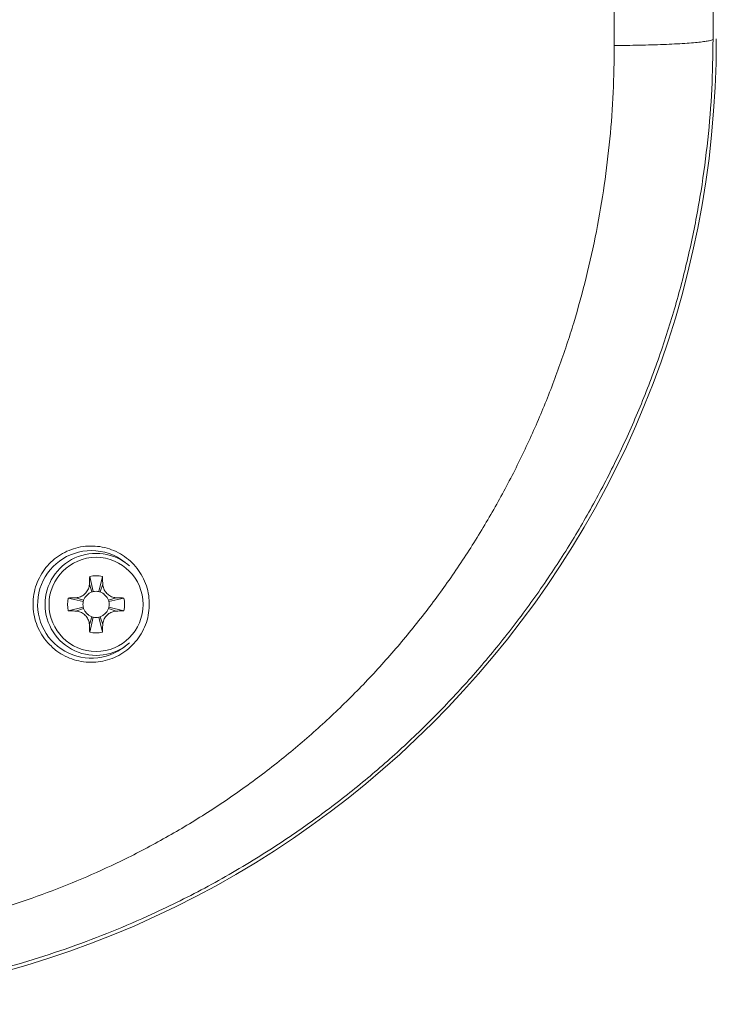
# Model space of a CAD drawing. Units: millimetres. Extents: x -1338 to 1466, y -1314 to 1342.
# Drawn here: x 107 to 158, y 1132 to 1203 of the extents above; entities that cross this region are included whole.
import ezdxf

# ---------------------------------------------------------------- set-up
doc = ezdxf.new("R2010")
doc.units = ezdxf.units.MM

msp = doc.modelspace()

# ---------------------------------------------------------------- linework, layer by layer
at = {"color": 7, "linetype": 'Continuous', "lineweight": 18}
for p, q in [((112.36, 1162.5), (112.544, 1161.946)), ((112.384, 1163.065), (112.634, 1161.971)), ((113.305, 1163.065), (113.056, 1161.971)), ((113.33, 1162.5), (113.145, 1161.946)), ((110.824, 1161.505), (111.919, 1161.256)), ((111.389, 1161.53), (111.944, 1161.345)), ((114.3, 1161.53), (113.746, 1161.345)), ((114.866, 1161.505), (113.771, 1161.256)), ((110.824, 1160.584), (111.919, 1160.834)), ((111.389, 1160.56), (111.944, 1160.744)), ((114.3, 1160.56), (113.746, 1160.744)), ((114.866, 1160.584), (113.771, 1160.834)), ((112.36, 1159.589), (112.544, 1160.144)), ((112.384, 1159.024), (112.634, 1160.119)), ((113.305, 1159.024), (113.056, 1160.119)), ((113.33, 1159.589), (113.145, 1160.144))]:
    msp.add_line(p, q, dxfattribs=at)
at = {"color": 7, "linetype": 'Continuous', "lineweight": 18, "flags": 128}
for points in [[(112.353, 1161.858), (112.442, 1161.905), (112.544, 1161.946)], [(113.145, 1161.946), (113.248, 1161.905), (113.336, 1161.858)], [(111.944, 1161.345), (111.984, 1161.447), (112.032, 1161.536)], [(113.658, 1161.536), (113.705, 1161.447), (113.746, 1161.345)], [(112.032, 1160.553), (111.984, 1160.642), (111.944, 1160.744)], [(113.746, 1160.744), (113.705, 1160.642), (113.658, 1160.554)], [(112.544, 1160.144), (112.442, 1160.184), (112.354, 1160.232)], [(113.336, 1160.232), (113.248, 1160.184), (113.145, 1160.144)]]:
    msp.add_lwpolyline(points, dxfattribs=at)
at = {"color": 7, "linetype": 'Continuous', "lineweight": 18}
msp.add_circle((112.845, 1161.045), 3.413, dxfattribs=at)
for centre, radius, start, end in [((87.778, 1202.045), 70.067, 272.5089, 0), ((112.507, 1161.045), 3.902, 90, 308.72647), ((112.845, 1161.045), 3.7, 49.14559, 180), ((112.507, 1161.045), 3.902, 51.27353, 90), ((112.845, 1161.045), 2.072, 77.16041, 102.83959), ((112.845, 1161.045), 0.95, 102.83959, 108.43495), ((112.845, 1161.045), 0.95, 77.16041, 102.83959), ((112.845, 1161.045), 0.95, 71.56505, 77.16041), ((112.845, 1161.045), 3.7, 180, 310.85441), ((112.845, 1161.045), 2.072, 167.16041, 192.83959), ((112.845, 1161.045), 0.95, 167.16041, 192.83959), ((112.845, 1161.045), 0.95, 161.56505, 167.16041), ((112.845, 1161.045), 0.95, 12.83959, 18.43495), ((112.845, 1161.045), 0.95, 347.16041, 12.83959), ((112.845, 1161.045), 2.072, 347.16041, 12.83959), ((112.845, 1161.045), 0.95, 192.83959, 198.43495), ((112.845, 1161.045), 0.95, 341.56505, 347.16041), ((112.845, 1161.045), 0.95, 251.56505, 257.16041), ((112.845, 1161.045), 0.95, 257.16041, 282.83959), ((112.845, 1161.045), 0.95, 282.83959, 288.43495), ((112.845, 1161.045), 2.072, 257.16041, 282.83959)]:
    msp.add_arc(centre, radius, start, end, dxfattribs=at)
for points, knots in [([(150.442, 1201.572), (150.442, 1204.947), (150.443, 1211.698), (150.443, 1221.834), (150.443, 1231.974), (150.443, 1242.116), (150.443, 1252.255), (150.443, 1262.392), (150.442, 1269.142), (150.442, 1272.518)], [0, 0, 0, 0, 0.142858, 0.285715, 0.428572, 0.571428, 0.714285, 0.857142, 1, 1, 1, 1]), ([(157.607, 1272.045), (157.607, 1268.712), (157.607, 1262.049), (157.607, 1252.047), (157.607, 1242.046), (157.607, 1232.044), (157.607, 1222.043), (157.607, 1212.041), (157.607, 1205.378), (157.607, 1202.045)], [0, 0, 0, 0, 0.14296, 0.285818, 0.428613, 0.571387, 0.714182, 0.85704, 1, 1, 1, 1]), ([(157.607, 1202.045), (157.589, 1200.832), (157.552, 1198.393), (157.253, 1194.721), (156.767, 1191.024), (156.071, 1187.314), (155.165, 1183.604), (154.043, 1179.906), (152.718, 1176.278), (151.205, 1172.754), (149.526, 1169.364), (147.681, 1166.095), (145.994, 1163.447), (144.548, 1161.369), (143.401, 1159.814), (142.217, 1158.298), (140.996, 1156.822), (139.741, 1155.385), (138.014, 1153.513), (135.764, 1151.267), (132.93, 1148.732), (129.988, 1146.375), (127.322, 1144.465), (124.982, 1142.936), (122.999, 1141.734), (120.989, 1140.604), (118.953, 1139.547), (116.63, 1138.435), (113.985, 1137.294), (110.986, 1136.158), (107.887, 1135.147), (104.694, 1134.268), (101.412, 1133.531), (98.046, 1132.948), (94.603, 1132.513), (92.278, 1132.368), (91.107, 1132.295)], [0, 0, 0, 0, 0.034205, 0.068826, 0.103866, 0.139324, 0.175202, 0.2115, 0.248219, 0.284013, 0.319534, 0.354783, 0.389762, 0.407978, 0.426119, 0.444187, 0.462181, 0.480101, 0.497947, 0.533955, 0.569661, 0.605066, 0.640171, 0.662086, 0.683883, 0.705562, 0.727124, 0.748569, 0.778236, 0.808405, 0.839077, 0.870252, 0.901931, 0.934115, 0.966805, 1, 1, 1, 1]), ([(157.607, 1202.045), (157.597, 1202.027), (157.577, 1201.99), (157.408, 1201.935), (157.128, 1201.879), (156.725, 1201.825), (156.202, 1201.773), (155.568, 1201.726), (154.837, 1201.683), (154.028, 1201.647), (153.163, 1201.617), (152.264, 1201.595), (151.356, 1201.579), (150.743, 1201.574), (150.442, 1201.572)], [0, 0, 0, 0, 0.07765, 0.15823, 0.24132, 0.326392, 0.41284, 0.499995, 0.587151, 0.673601, 0.758675, 0.841764, 0.922347, 1, 1, 1, 1]), ([(91.107, 1136.438), (92.143, 1136.499), (94.213, 1136.622), (97.305, 1137.014), (100.379, 1137.557), (103.411, 1138.262), (106.393, 1139.118), (109.312, 1140.121), (112.182, 1141.275), (115.125, 1142.636), (118.119, 1144.221), (121.14, 1146.05), (124.046, 1148.046), (126.821, 1150.194), (129.458, 1152.483), (131.962, 1154.914), (134.325, 1157.48), (136.543, 1160.168), (138.606, 1162.966), (140.509, 1165.866), (142.244, 1168.847), (143.811, 1171.899), (145.216, 1175.027), (146.454, 1178.22), (147.527, 1181.466), (148.433, 1184.755), (149.171, 1188.085), (149.741, 1191.436), (150.144, 1194.799), (150.395, 1198.177), (150.426, 1200.438), (150.442, 1201.572)], [0, 0, 0, 0, 0.032075, 0.064104, 0.096179, 0.128391, 0.160086, 0.191749, 0.223467, 0.255325, 0.291538, 0.327708, 0.363959, 0.399993, 0.435666, 0.471422, 0.507373, 0.543037, 0.578682, 0.614415, 0.649868, 0.684935, 0.720116, 0.755503, 0.790474, 0.825489, 0.860638, 0.895612, 0.930282, 0.965052, 1, 1, 1, 1]), ([(109.338, 1158.265), (109.188, 1158.452), (108.888, 1158.827), (108.565, 1159.475), (108.351, 1160.165), (108.258, 1160.883), (108.29, 1161.606), (108.442, 1162.31), (108.712, 1162.976), (109.086, 1163.584), (109.556, 1164.117), (110.105, 1164.564), (110.719, 1164.91), (111.381, 1165.152), (112.073, 1165.278), (112.778, 1165.29), (113.476, 1165.183), (114.15, 1164.962), (114.779, 1164.629), (115.347, 1164.194), (115.834, 1163.666), (116.228, 1163.062), (116.513, 1162.398), (116.682, 1161.694), (116.727, 1160.972), (116.651, 1160.254), (116.452, 1159.561), (116.143, 1158.914), (115.728, 1158.332), (115.227, 1157.829), (114.65, 1157.42), (114.016, 1157.111), (113.34, 1156.915), (112.642, 1156.83), (111.94, 1156.865), (111.249, 1157.014), (110.593, 1157.279), (109.928, 1157.676), (109.549, 1158.054), (109.338, 1158.265)], [0, 0, 0, 0, 0.02735, 0.054699, 0.082057, 0.109414, 0.136587, 0.163759, 0.190559, 0.217358, 0.243825, 0.270291, 0.296609, 0.322928, 0.349328, 0.37573, 0.402392, 0.429055, 0.456047, 0.48304, 0.510301, 0.537562, 0.564924, 0.592284, 0.619533, 0.64678, 0.673742, 0.700702, 0.727318, 0.753934, 0.780296, 0.806659, 0.832976, 0.859294, 0.885801, 0.912309, 0.939169, 0.96603, 1, 1, 1, 1]), ([(111.389, 1161.53), (111.497, 1161.546), (111.712, 1161.578), (112.002, 1161.756), (112.225, 1162.014), (112.337, 1162.279), (112.354, 1162.445), (112.36, 1162.5)], [0, 0, 0, 0, 0.21722, 0.436375, 0.662575, 0.88842, 1, 1, 1, 1]), ([(112.36, 1162.5), (112.362, 1162.557), (112.368, 1162.671), (112.374, 1162.859), (112.381, 1162.99), (112.384, 1163.065)], [0, 0, 0, 0, 0.299408, 0.5988, 1, 1, 1, 1]), ([(113.305, 1163.065), (113.308, 1163.009), (113.314, 1162.897), (113.321, 1162.709), (113.327, 1162.576), (113.33, 1162.5)], [0, 0, 0, 0, 0.299384, 0.598792, 1, 1, 1, 1]), ([(113.33, 1162.5), (113.346, 1162.393), (113.378, 1162.178), (113.557, 1161.888), (113.814, 1161.665), (114.079, 1161.552), (114.246, 1161.536), (114.3, 1161.53)], [0, 0, 0, 0, 0.2172208, 0.4363751, 0.6625723, 0.8884204, 1, 1, 1, 1]), ([(112.031, 1161.536), (112.036, 1161.542), (112.044, 1161.554), (112.069, 1161.583), (112.104, 1161.62), (112.145, 1161.664), (112.192, 1161.712), (112.264, 1161.787), (112.317, 1161.828), (112.354, 1161.858)], [0, 0, 0, 0, 0.126603, 0.232069, 0.32744, 0.42646, 0.539577, 0.671858, 1, 1, 1, 1]), ([(113.336, 1161.858), (113.342, 1161.854), (113.354, 1161.845), (113.383, 1161.82), (113.421, 1161.786), (113.464, 1161.744), (113.512, 1161.698), (113.587, 1161.626), (113.629, 1161.573), (113.658, 1161.536)], [0, 0, 0, 0, 0.1266047, 0.2320664, 0.327442, 0.4264597, 0.5395768, 0.6718497, 1, 1, 1, 1]), ([(110.824, 1161.505), (110.88, 1161.508), (110.992, 1161.514), (111.181, 1161.52), (111.313, 1161.526), (111.389, 1161.53)], [0, 0, 0, 0, 0.299385, 0.598794, 1, 1, 1, 1]), ([(114.3, 1161.53), (114.357, 1161.527), (114.471, 1161.522), (114.659, 1161.515), (114.79, 1161.509), (114.866, 1161.505)], [0, 0, 0, 0, 0.299409, 0.5988, 1, 1, 1, 1]), ([(111.389, 1160.56), (111.333, 1160.562), (111.219, 1160.568), (111.03, 1160.574), (110.899, 1160.581), (110.824, 1160.584)], [0, 0, 0, 0, 0.299409, 0.598799, 1, 1, 1, 1]), ([(112.36, 1159.589), (112.344, 1159.696), (112.312, 1159.912), (112.133, 1160.202), (111.876, 1160.425), (111.61, 1160.537), (111.444, 1160.554), (111.389, 1160.56)], [0, 0, 0, 0, 0.21722, 0.436374, 0.662574, 0.88842, 1, 1, 1, 1]), ([(112.354, 1160.231), (112.348, 1160.236), (112.336, 1160.244), (112.307, 1160.269), (112.269, 1160.304), (112.225, 1160.345), (112.178, 1160.392), (112.103, 1160.464), (112.061, 1160.516), (112.031, 1160.554)], [0, 0, 0, 0, 0.126605, 0.232066, 0.32744, 0.42646, 0.539577, 0.671858, 1, 1, 1, 1]), ([(114.3, 1160.56), (114.193, 1160.544), (113.978, 1160.512), (113.688, 1160.333), (113.465, 1160.076), (113.353, 1159.81), (113.336, 1159.644), (113.33, 1159.589)], [0, 0, 0, 0, 0.21722, 0.436375, 0.662571, 0.88842, 1, 1, 1, 1]), ([(113.658, 1160.554), (113.654, 1160.548), (113.645, 1160.536), (113.62, 1160.507), (113.586, 1160.469), (113.544, 1160.425), (113.498, 1160.378), (113.426, 1160.303), (113.373, 1160.261), (113.336, 1160.231)], [0, 0, 0, 0, 0.126603, 0.232063, 0.327442, 0.426462, 0.539579, 0.671851, 1, 1, 1, 1]), ([(114.866, 1160.584), (114.81, 1160.581), (114.698, 1160.576), (114.509, 1160.569), (114.376, 1160.563), (114.3, 1160.56)], [0, 0, 0, 0, 0.299385, 0.598795, 1, 1, 1, 1]), ([(112.384, 1159.024), (112.381, 1159.08), (112.376, 1159.192), (112.369, 1159.38), (112.363, 1159.513), (112.36, 1159.589)], [0, 0, 0, 0, 0.299384, 0.598792, 1, 1, 1, 1]), ([(113.33, 1159.589), (113.327, 1159.532), (113.322, 1159.419), (113.315, 1159.23), (113.309, 1159.099), (113.305, 1159.024)], [0, 0, 0, 0, 0.299408, 0.5988, 1, 1, 1, 1])]:
    msp.add_open_spline(points, degree=3, knots=knots, dxfattribs=at)

doc.saveas('drawing.dxf')
